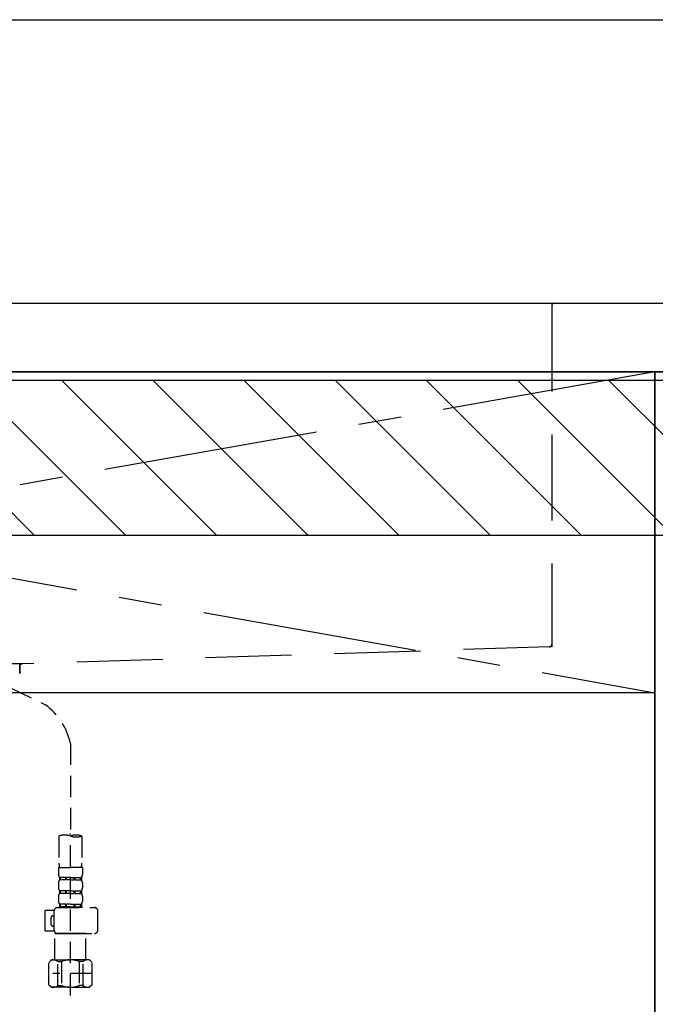
# Model space of a CAD drawing. Extents: x 28111 to 54233, y -21830 to -13430.
# Drawn here: x 44159 to 44528, y -19493 to -18920 of the extents above; entities that cross this region are included whole.
import ezdxf

# ---------------------------------------------------------------- set-up
doc = ezdxf.new("R2010")
doc.units = 0
doc.header["$LTSCALE"] = 50
doc.header["$MEASUREMENT"] = 0
for name, pattern in [('CENTER', [2, 1.25, -0.25, 0.25, -0.25]), ('DASHED', [0.75, 0.5, -0.25]), ('HIDDEN', [0.375, 0.25, -0.125])]:
    doc.linetypes.add(name, pattern=pattern)
for name, color, linetype in [('120-キャビネット（外）', 7, 'CONTINUOUS'), ('122-扉', 6, 'CONTINUOUS'), ('123-扉向き', 231, 'CENTER'), ('126-甲板', 2, 'CONTINUOUS'), ('150-機器', 8, 'CONTINUOUS'), ('180-補助', 161, 'CONTINUOUS')]:
    doc.layers.add(name, color=color, linetype=linetype)

msp = doc.modelspace()

# ---------------------------------------------------------------- hatches: boundary and pattern name
at = {"layer": '180-補助'}
h = msp.add_hatch(dxfattribs=at)
h.set_pattern_fill('ANSI31', color=13, scale=300, style=0)
h.set_pattern_definition([(135, (288242.22, -15578.37), (26.5165043, 26.5165043), [])])
h.paths.add_polyline_path([(46050.09, -19130.34), (43456.09, -19130.34), (43456.09, -19220.34), (46050.09, -19220.34)])

# ---------------------------------------------------------------- linework, layer by layer
at = {"layer": '120-キャビネット（外）', "color": 6}
for p, q in [((44528.09, -19125.34), (44978.09, -19125.34)), ((44528.09, -19945.34), (44528.09, -19125.34))]:
    msp.add_line(p, q, dxfattribs=at)
msp.add_lwpolyline([(43478.09, -19125.34), (44528.09, -19125.34), (44528.09, -19845.34), (43478.09, -19845.34)], close=True, dxfattribs=at)
at = {"layer": '122-扉'}
msp.add_line((44528.09, -19312.05), (43478.09, -19312.05), dxfattribs=at)
at = {"layer": '123-扉向き', "ltscale": 2}
for p, q in [((43478.09, -19125.05), (44528.09, -19312.05)), ((44528.09, -19125.34), (43478.09, -19312.05))]:
    msp.add_line(p, q, dxfattribs=at)
at = {"layer": '126-甲板'}
msp.add_lwpolyline([(43462.09, -19085.34), (46041.09, -19085.34), (46041.09, -19125.34), (43462.09, -19125.34)], close=True, dxfattribs=at)
at = {"layer": '150-機器', "color": 161, "linetype": 'HIDDEN', "ltscale": 4}
for p, q in [((43666.59, -19085.34), (44469.59, -19085.34)), ((44468.09, -19086.84), (44468.09, -19283.89)), ((44469.59, -19085.34), (44486.09, -19085.34)), ((44468.09, -19283.89), (44468.09, -19285.34)), ((44466.64, -19285.39), (44160.04, -19295.3)), ((44468.09, -19285.34), (44466.64, -19285.39)), ((44159.71, -19295.35), (43976.47, -19295.35)), ((44160.04, -19295.3), (44158.59, -19295.34)), ((44158.59, -19296.8), (44158.59, -19295.34)), ((44158.59, -19296.8), (44158.59, -19300.84)), ((44158.59, -19300.84), (44158.59, -19296.85))]:
    msp.add_line(p, q, dxfattribs=at)
at = {"layer": '150-機器', "color": 13, "linetype": 'DASHED', "ltscale": 0.5}
for p, q in [((44086.42, -19276.9), (44173.53, -19319.05)), ((44188.09, -19341.61), (44188.09, -19395.47)), ((44181.41, -19395.47), (44181.41, -19411.36)), ((44188.09, -19488.25), (44188.09, -19393.94)), ((44194.78, -19395.47), (44194.78, -19411.36)), ((44181.11, -19413.78), (44181.11, -19417.82)), ((44181.11, -19413.78), (44188.09, -19413.78)), ((44195.08, -19413.78), (44188.09, -19413.78)), ((44195.08, -19413.78), (44195.08, -19417.82)), ((44181.71, -19419.57), (44181.71, -19421.06)), ((44182.11, -19419.57), (44181.71, -19419.57)), ((44182.11, -19421.06), (44181.71, -19421.06)), ((44182.11, -19421.06), (44182.11, -19419.57)), ((44182.3, -19421.06), (44182.3, -19419.57)), ((44185.42, -19419.57), (44182.3, -19419.57)), ((44185.42, -19421.06), (44182.3, -19421.06)), ((44185.42, -19421.06), (44185.42, -19419.57)), ((44185.88, -19421.06), (44185.88, -19419.57)), ((44188.09, -19419.57), (44185.88, -19419.57)), ((44188.09, -19421.06), (44185.88, -19421.06)), ((44188.09, -19419.57), (44190.31, -19419.57)), ((44188.09, -19421.06), (44190.31, -19421.06)), ((44190.31, -19421.06), (44190.31, -19419.57)), ((44190.77, -19421.06), (44190.77, -19419.57)), ((44190.77, -19419.57), (44193.89, -19419.57)), ((44190.77, -19421.06), (44193.89, -19421.06)), ((44193.89, -19421.06), (44193.89, -19419.57)), ((44194.08, -19421.06), (44194.08, -19419.57)), ((44194.08, -19419.57), (44194.48, -19419.57)), ((44194.08, -19421.06), (44194.48, -19421.06)), ((44194.48, -19419.57), (44194.48, -19421.06)), ((44181.11, -19422.81), (44181.11, -19425.6)), ((44181.71, -19427.35), (44181.71, -19428.84)), ((44182.11, -19427.35), (44181.71, -19427.35)), ((44182.11, -19428.84), (44182.11, -19427.35)), ((44182.3, -19428.84), (44182.3, -19427.35)), ((44185.42, -19427.35), (44182.3, -19427.35)), ((44185.42, -19428.84), (44185.42, -19427.35)), ((44185.88, -19428.84), (44185.88, -19427.35)), ((44188.09, -19427.35), (44185.88, -19427.35)), ((44188.09, -19427.35), (44190.31, -19427.35)), ((44190.31, -19428.84), (44190.31, -19427.35)), ((44190.77, -19428.84), (44190.77, -19427.35)), ((44190.77, -19427.35), (44193.89, -19427.35)), ((44193.89, -19428.84), (44193.89, -19427.35)), ((44194.08, -19428.84), (44194.08, -19427.35)), ((44194.08, -19427.35), (44194.48, -19427.35)), ((44194.48, -19427.35), (44194.48, -19428.84)), ((44195.08, -19422.81), (44195.08, -19425.6)), ((44181.11, -19430.59), (44181.11, -19433.38)), ((44182.11, -19428.84), (44181.71, -19428.84)), ((44185.42, -19428.84), (44182.3, -19428.84)), ((44188.09, -19428.84), (44185.88, -19428.84)), ((44188.09, -19428.84), (44190.31, -19428.84)), ((44190.77, -19428.84), (44193.89, -19428.84)), ((44194.08, -19428.84), (44194.48, -19428.84)), ((44195.08, -19430.59), (44195.08, -19433.38)), ((44173.33, -19450.88), (44173.33, -19438.92)), ((44178.63, -19438.92), (44173.33, -19438.92)), ((44180.62, -19437.12), (44202.06, -19437.12)), ((44182.11, -19435.13), (44181.71, -19435.13)), ((44181.71, -19435.13), (44181.71, -19437.12)), ((44182.11, -19436.62), (44181.71, -19436.62)), ((44182.11, -19436.62), (44182.11, -19435.13)), ((44185.42, -19435.13), (44182.3, -19435.13)), ((44182.3, -19436.62), (44182.3, -19435.13)), ((44185.42, -19436.62), (44182.3, -19436.62)), ((44185.42, -19436.62), (44185.42, -19435.13)), ((44188.09, -19435.13), (44185.88, -19435.13)), ((44185.88, -19436.62), (44185.88, -19435.13)), ((44188.09, -19436.62), (44185.88, -19436.62)), ((44188.09, -19435.13), (44190.31, -19435.13)), ((44188.09, -19436.62), (44190.31, -19436.62)), ((44195.18, -19437.12), (44188.09, -19437.12)), ((44190.31, -19436.62), (44190.31, -19435.13)), ((44190.77, -19435.13), (44193.89, -19435.13)), ((44190.77, -19436.62), (44190.77, -19435.13)), ((44190.77, -19436.62), (44193.89, -19436.62)), ((44193.89, -19436.62), (44193.89, -19435.13)), ((44194.08, -19435.13), (44194.48, -19435.13)), ((44194.08, -19436.62), (44194.08, -19435.13)), ((44194.08, -19436.62), (44194.48, -19436.62)), ((44194.48, -19435.13), (44194.48, -19437.12)), ((44176.82, -19446.89), (44176.82, -19442.9)), ((44177.82, -19441.91), (44178.62, -19441.91)), ((44178.62, -19450.19), (44178.62, -19439.11)), ((44204.05, -19450.19), (44204.05, -19439.11)), ((44178.62, -19447.89), (44177.82, -19447.89)), ((44178.75, -19450.88), (44173.33, -19450.88)), ((44179.22, -19452.18), (44179.12, -19452.28)), ((44179.12, -19452.28), (44188.09, -19452.28)), ((44179.12, -19467.54), (44179.12, -19452.28)), ((44188.09, -19452.18), (44180.62, -19452.18)), ((44188.09, -19452.18), (44202.06, -19452.18)), ((44197.07, -19452.28), (44188.09, -19452.28)), ((44196.97, -19452.18), (44197.07, -19452.28)), ((44197.07, -19467.54), (44197.07, -19452.28)), ((44175.53, -19469.04), (44177.02, -19467.54)), ((44177.02, -19467.54), (44188.09, -19467.54)), ((44178.16, -19467.54), (44188.09, -19467.54)), ((44198.03, -19467.54), (44188.09, -19467.54)), ((44199.17, -19467.54), (44188.09, -19467.54)), ((44200.66, -19469.04), (44199.17, -19467.54)), ((44175.53, -19482), (44175.53, -19469.04)), ((44180.73, -19468.54), (44182.96, -19468.54)), ((44180.73, -19482.5), (44180.73, -19468.54)), ((44182.96, -19468.54), (44182.96, -19482.5)), ((44195.46, -19468.54), (44193.23, -19468.54)), ((44193.23, -19468.54), (44193.23, -19482.5)), ((44195.46, -19482.5), (44195.46, -19468.54)), ((44200.66, -19482), (44200.66, -19469.04)), ((44200.66, -19475.52), (44177.87, -19475.52)), ((44188.09, -19473.52), (44188.06, -19473.52)), ((44175.53, -19482), (44177.02, -19483.5)), ((44188.09, -19483.5), (44177.02, -19483.5)), ((44180.73, -19482.5), (44182.96, -19482.5)), ((44188.09, -19483.5), (44199.17, -19483.5)), ((44195.46, -19482.5), (44193.23, -19482.5)), ((44200.66, -19482), (44199.17, -19483.5))]:
    msp.add_line(p, q, dxfattribs=at)
at = {"layer": '150-機器', "color": 161, "linetype": 'HIDDEN', "ltscale": 4}
for centre, start, end in [((44469.59, -19086.84), 90, 180), ((44466.59, -19283.89), 271.94149, 0), ((44160.09, -19296.8), 91.85017, 180)]:
    msp.add_arc(centre, 1.5, start, end, dxfattribs=at)
at = {"layer": '150-機器', "color": 13, "linetype": 'DASHED', "ltscale": 0.5}
for centre, radius, start, end in [((44150.64, -19349.81), 38.34, 12.33877, 53.35082), ((44184.75, -19404.92), 10.02, 70.52878, 109.47122), ((44191.44, -19404.92), 10.02, 70.52878, 109.47122), ((44191.44, -19386.02), 10.02, 250.52878, 289.47122), ((44191.39, -19411.36), 9.97, 180, 194.06987), ((44184.8, -19411.36), 9.97, 345.93013, 0), ((44183.96, -19417.82), 2.84, 180, 217.84929), ((44183.96, -19422.81), 2.84, 142.15071, 180), ((44192.23, -19417.82), 2.84, 322.15071, 0), ((44192.23, -19422.81), 2.84, 0, 37.84929), ((44183.96, -19425.6), 2.84, 180, 217.84929), ((44192.23, -19425.6), 2.84, 322.15071, 0), ((44183.96, -19430.59), 2.84, 142.15071, 180), ((44192.23, -19430.59), 2.84, 0, 37.84929), ((44180.62, -19439.11), 1.99, 90, 180), ((44183.96, -19433.38), 2.84, 180, 217.84929), ((44192.23, -19433.38), 2.84, 322.15071, 0), ((44202.06, -19439.11), 1.99, 0, 90), ((44177.82, -19442.9), 0.997, 90, 180), ((44177.82, -19446.89), 0.997, 180, 270), ((44180.62, -19450.19), 1.99, 180.001, 270), ((44202.06, -19450.19), 1.99, 270, 359.999), ((44178.13, -19471.43), 3.89, 48.036, 110.221), ((44188.06, -19481.43), 13.89, 89.864, 111.555), ((44188.13, -19481.43), 13.89, 68.445, 90.136), ((44198.06, -19471.43), 3.89, 69.779, 131.964), ((44178.13, -19479.61), 3.89, 249.779, 311.964), ((44188.09, -19469.78), 13.72, 248.018, 270), ((44188.09, -19469.78), 13.72, 270, 291.982), ((44198.06, -19479.61), 3.89, 228.036, 290.221)]:
    msp.add_arc(centre, radius, start, end, dxfattribs=at)
at = {"layer": '180-補助'}
msp.add_line((43471.09, -18920.34), (46050.09, -18920.34), dxfattribs=at)
at = {"layer": '180-補助', "color": 13}
msp.add_lwpolyline([(46050.09, -19130.34), (43456.09, -19130.34), (43456.09, -19220.34), (46050.09, -19220.34)], close=True, dxfattribs=at)

doc.saveas('drawing.dxf')
